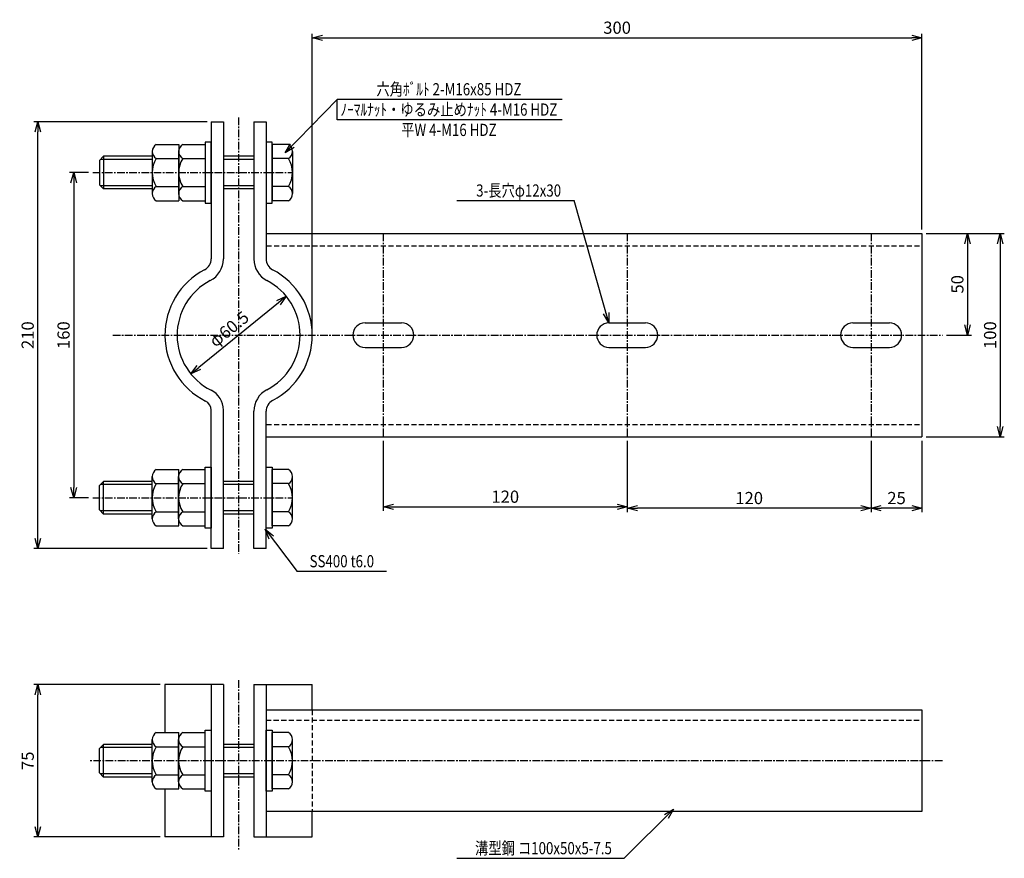
# Model space of a CAD drawing. Extents: x 121 to 605, y -52 to 360.
import ezdxf
from ezdxf.enums import TextEntityAlignment as Align

# ---------------------------------------------------------------- set-up
doc = ezdxf.new("R2010")
doc.units = 0
doc.header["$MEASUREMENT"] = 0
doc.linetypes.add('CENTER', pattern=[2, 1.25, -0.25, 0.25, -0.25])
doc.linetypes.add('HIDDEN', pattern=[0.375, 0.25, -0.125])
doc.layers.get('0').update_dxf_attribs({"linetype": 'CONTINUOUS'})
doc.layers.get('DEFPOINTS').update_dxf_attribs({"linetype": 'CONTINUOUS'})
for name, color, linetype in [('NSLAY001', 7, 'CONTINUOUS'), ('NSLAY002', 1, 'CENTER'), ('NSLAY003', 4, 'HIDDEN')]:
    doc.layers.add(name, color=color, linetype=linetype)
doc.styles.add('DIM', font='romans.shx', dxfattribs={"width": 0.8, "bigfont": 'extfont.shx'})
doc.styles.get("Standard").update_dxf_attribs({"font": 'romans.shx', "bigfont": 'extfont.shx'})
doc.dimstyles.new('DIM-2', dxfattribs={"dimscale": 2, "dimtxt": 3, "dimasz": 2.5, "dimexe": 1, "dimexo": 1, "dimgap": 1, "dimtad": 1, "dimdec": 1, "dimdsep": 46, "dimtxsty": 'DIM', "dimblk": 'OPEN30', "dimcen": 0, "dimclrd": 3, "dimclre": 3, "dimclrt": 6, "dimaunit": 1, "dimadec": 0, "dimazin": 0, "dimtfac": 1, "dimtdec": 1, "dimtmove": 2, "dimatfit": 3, "dimldrblk": 'OPEN30', "dimfxl": 1, "dimtolj": 1, "dimtzin": 0, "dimarcsym": 0})

# ---------------------------------------------------------------- blocks, each defined once
blk = doc.blocks.new('_Open30')
at = {"color": 0, "lineweight": -2}
for p, q in [((-1, 0.268), (0, 0)), ((0, 0), (-1, -0.268)), ((0, 0), (-1, 0))]:
    blk.add_line(p, q, dxfattribs=at)
blk = doc.blocks.new('*D23')
at = {"layer": 'DEFPOINTS', "color": 0, "transparency": 16777216}
for p in [(564.48, 351.5), (564.48, 255.23), (264.53, 205.23)]:
    blk.add_point(p, dxfattribs=at)
at = {"layer": 'NSLAY001', "color": 3, "lineweight": -2, "transparency": 16777216}
for p, q in [((264.53, 207.23), (264.53, 353.5)), ((269.53, 351.5), (559.48, 351.5)), ((564.48, 257.23), (564.48, 353.5))]:
    blk.add_line(p, q, dxfattribs=at)
at = {"layer": 'NSLAY001', "color": 3, "lineweight": -2, "transparency": 16777216, "xscale": 5, "yscale": 5, "zscale": 5, "rotation": 180}
blk.add_blockref('_Open30', (264.53, 351.5), dxfattribs=at)
at = {"layer": 'NSLAY001', "color": 3, "lineweight": -2, "transparency": 16777216, "xscale": 5, "yscale": 5, "zscale": 5}
blk.add_blockref('_Open30', (564.48, 351.5), dxfattribs=at)
at = {"layer": 'NSLAY001', "color": 6, "transparency": 16777216, "insert": (414.5, 356.5), "char_height": 6, "attachment_point": 5, "style": 'DIM'}
blk.add_mtext('\\A1;300', dxfattribs=at)
blk = doc.blocks.new('*D24')
at = {"layer": 'DEFPOINTS', "color": 0, "transparency": 16777216}
for p in [(129.52, 33.32), (191.77, 33.32), (191.77, -41.68)]:
    blk.add_point(p, dxfattribs=at)
at = {"layer": 'NSLAY001', "color": 3, "lineweight": -2, "transparency": 16777216}
for p, q in [((189.77, 33.32), (127.52, 33.32)), ((129.52, -36.68), (129.52, 28.32)), ((189.77, -41.68), (127.52, -41.68))]:
    blk.add_line(p, q, dxfattribs=at)
at = {"layer": 'NSLAY001', "color": 3, "lineweight": -2, "transparency": 16777216, "xscale": 5, "yscale": 5, "zscale": 5}
for p, rotation in [((129.52, 33.32), 90), ((129.52, -41.68), 270)]:
    blk.add_blockref('_Open30', p, dxfattribs=dict(at, rotation=rotation))
at = {"layer": 'NSLAY001', "color": 6, "transparency": 16777216, "insert": (124.52, -4.18), "char_height": 6, "attachment_point": 5, "rotation": 90, "style": 'DIM'}
blk.add_mtext('\\A1;75', dxfattribs=at)
blk = doc.blocks.new('*D25')
at = {"layer": 'DEFPOINTS', "color": 0, "transparency": 16777216}
for p in [(156.5, 285.23), (147.16, 125.23), (156.5, 125.23)]:
    blk.add_point(p, dxfattribs=at)
at = {"layer": 'NSLAY001', "color": 3, "lineweight": -2, "transparency": 16777216}
for p, q in [((154.5, 285.23), (145.16, 285.23)), ((147.16, 280.23), (147.16, 130.23)), ((154.5, 125.23), (145.16, 125.23))]:
    blk.add_line(p, q, dxfattribs=at)
at = {"layer": 'NSLAY001', "color": 3, "lineweight": -2, "transparency": 16777216, "xscale": 5, "yscale": 5, "zscale": 5}
for p, rotation in [((147.16, 285.23), 90), ((147.16, 125.23), 270)]:
    blk.add_blockref('_Open30', p, dxfattribs=dict(at, rotation=rotation))
at = {"layer": 'NSLAY001', "color": 6, "transparency": 16777216, "insert": (142.16, 205.23), "char_height": 6, "attachment_point": 5, "rotation": 90, "style": 'DIM'}
blk.add_mtext('\\A1;160', dxfattribs=at)
blk = doc.blocks.new('*D27')
at = {"layer": 'DEFPOINTS', "color": 0, "transparency": 16777216}
for p in [(129.52, 310.23), (214.78, 310.23), (214.78, 100.23)]:
    blk.add_point(p, dxfattribs=at)
at = {"layer": 'NSLAY001', "color": 3, "lineweight": -2, "transparency": 16777216}
for p, q in [((212.78, 310.23), (127.52, 310.23)), ((129.52, 105.23), (129.52, 305.23)), ((212.78, 100.23), (127.52, 100.23))]:
    blk.add_line(p, q, dxfattribs=at)
at = {"layer": 'NSLAY001', "color": 3, "lineweight": -2, "transparency": 16777216, "xscale": 5, "yscale": 5, "zscale": 5}
for p, rotation in [((129.52, 310.23), 90), ((129.52, 100.23), 270)]:
    blk.add_blockref('_Open30', p, dxfattribs=dict(at, rotation=rotation))
at = {"layer": 'NSLAY001', "color": 6, "transparency": 16777216, "insert": (124.52, 205.23), "char_height": 6, "attachment_point": 5, "rotation": 90, "style": 'DIM'}
blk.add_mtext('\\A1;210', dxfattribs=at)
blk = doc.blocks.new('*D28')
at = {"layer": 'DEFPOINTS', "color": 0, "transparency": 16777216}
for p in [(251.74, 224.33), (204.82, 186.14)]:
    blk.add_point(p, dxfattribs=at)
at = {"layer": 'NSLAY001', "color": 3, "lineweight": -2, "transparency": 16777216}
blk.add_line((247.86, 221.17), (208.7, 189.29), dxfattribs=at)
at = {"layer": 'NSLAY001', "color": 3, "lineweight": -2, "transparency": 16777216, "xscale": 5, "yscale": 5, "zscale": 5}
for p, rotation in [((251.74, 224.33), 39.13977565569949), ((204.82, 186.14), 219.1397756556995)]:
    blk.add_blockref('_Open30', p, dxfattribs=dict(at, rotation=rotation))
at = {"layer": 'NSLAY001', "color": 6, "transparency": 16777216, "insert": (223.56, 208.24), "char_height": 6, "attachment_point": 5, "rotation": 39.1398, "style": 'DIM'}
blk.add_mtext('\\A1;φ60.5', dxfattribs=at)
blk = doc.blocks.new('*D33')
at = {"layer": 'DEFPOINTS', "color": 0, "transparency": 16777216}
for p in [(564.48, 255.23), (564.48, 155.23), (603, 155.23)]:
    blk.add_point(p, dxfattribs=at)
at = {"layer": 'NSLAY001', "color": 3, "lineweight": -2, "transparency": 16777216}
for p, q in [((566.48, 255.23), (605, 255.23)), ((603, 250.23), (603, 160.23)), ((566.48, 155.23), (605, 155.23))]:
    blk.add_line(p, q, dxfattribs=at)
at = {"layer": 'NSLAY001', "color": 3, "lineweight": -2, "transparency": 16777216, "xscale": 5, "yscale": 5, "zscale": 5}
for p, rotation in [((603, 255.23), 90), ((603, 155.23), 270)]:
    blk.add_blockref('_Open30', p, dxfattribs=dict(at, rotation=rotation))
at = {"layer": 'NSLAY001', "color": 6, "transparency": 16777216, "insert": (598, 205.23), "char_height": 6, "attachment_point": 5, "rotation": 90, "style": 'DIM'}
blk.add_mtext('\\A1;100', dxfattribs=at)
blk = doc.blocks.new('*D34')
at = {"layer": 'DEFPOINTS', "color": 0, "transparency": 16777216}
for p in [(539.48, 155.23), (564.48, 155.23), (539.48, 120.08)]:
    blk.add_point(p, dxfattribs=at)
at = {"layer": 'NSLAY001', "color": 3, "lineweight": -2, "transparency": 16777216}
for p, q in [((539.48, 153.23), (539.48, 118.08)), ((564.48, 153.23), (564.48, 118.08)), ((559.48, 120.08), (544.48, 120.08))]:
    blk.add_line(p, q, dxfattribs=at)
at = {"layer": 'NSLAY001', "color": 3, "lineweight": -2, "transparency": 16777216, "xscale": 5, "yscale": 5, "zscale": 5, "rotation": 180}
blk.add_blockref('_Open30', (539.48, 120.08), dxfattribs=at)
at = {"layer": 'NSLAY001', "color": 3, "lineweight": -2, "transparency": 16777216, "xscale": 5, "yscale": 5, "zscale": 5}
blk.add_blockref('_Open30', (564.48, 120.08), dxfattribs=at)
at = {"layer": 'NSLAY001', "color": 6, "transparency": 16777216, "insert": (551.98, 125.08), "char_height": 6, "attachment_point": 5, "style": 'DIM'}
blk.add_mtext('\\A1;25', dxfattribs=at)
blk = doc.blocks.new('*D35')
at = {"layer": 'DEFPOINTS', "color": 0, "transparency": 16777216}
for p in [(419.48, 155.23), (539.48, 155.23), (419.48, 120.08)]:
    blk.add_point(p, dxfattribs=at)
at = {"layer": 'NSLAY001', "color": 3, "lineweight": -2, "transparency": 16777216}
for p, q in [((419.48, 153.23), (419.48, 118.08)), ((539.48, 153.23), (539.48, 118.08)), ((534.48, 120.08), (424.48, 120.08))]:
    blk.add_line(p, q, dxfattribs=at)
at = {"layer": 'NSLAY001', "color": 3, "lineweight": -2, "transparency": 16777216, "xscale": 5, "yscale": 5, "zscale": 5, "rotation": 180}
blk.add_blockref('_Open30', (419.48, 120.08), dxfattribs=at)
at = {"layer": 'NSLAY001', "color": 3, "lineweight": -2, "transparency": 16777216, "xscale": 5, "yscale": 5, "zscale": 5}
blk.add_blockref('_Open30', (539.48, 120.08), dxfattribs=at)
at = {"layer": 'NSLAY001', "color": 6, "transparency": 16777216, "insert": (479.48, 125.08), "char_height": 6, "attachment_point": 5, "style": 'DIM'}
blk.add_mtext('\\A1;120', dxfattribs=at)
blk = doc.blocks.new('*D36')
at = {"layer": 'DEFPOINTS', "color": 0, "transparency": 16777216}
for p in [(299.48, 155.23), (419.48, 155.23), (419.48, 120.75)]:
    blk.add_point(p, dxfattribs=at)
at = {"layer": 'NSLAY001', "color": 3, "lineweight": -2, "transparency": 16777216}
for p, q in [((299.48, 153.23), (299.48, 118.75)), ((419.48, 153.23), (419.48, 118.75)), ((304.48, 120.75), (414.48, 120.75))]:
    blk.add_line(p, q, dxfattribs=at)
at = {"layer": 'NSLAY001', "color": 3, "lineweight": -2, "transparency": 16777216, "xscale": 5, "yscale": 5, "zscale": 5, "rotation": 180}
blk.add_blockref('_Open30', (299.48, 120.75), dxfattribs=at)
at = {"layer": 'NSLAY001', "color": 3, "lineweight": -2, "transparency": 16777216, "xscale": 5, "yscale": 5, "zscale": 5}
blk.add_blockref('_Open30', (419.48, 120.75), dxfattribs=at)
at = {"layer": 'NSLAY001', "color": 6, "transparency": 16777216, "insert": (359.48, 125.75), "char_height": 6, "attachment_point": 5, "style": 'DIM'}
blk.add_mtext('\\A1;120', dxfattribs=at)
blk = doc.blocks.new('*D37')
at = {"layer": 'DEFPOINTS', "color": 0, "transparency": 16777216}
for p in [(564.48, 255.23), (574.57, 205.23), (586.9, 205.23)]:
    blk.add_point(p, dxfattribs=at)
at = {"layer": 'NSLAY001', "color": 3, "lineweight": -2, "transparency": 16777216}
for p, q in [((566.48, 255.23), (588.9, 255.23)), ((586.9, 250.23), (586.9, 210.23)), ((576.57, 205.23), (588.9, 205.23))]:
    blk.add_line(p, q, dxfattribs=at)
at = {"layer": 'NSLAY001', "color": 3, "lineweight": -2, "transparency": 16777216, "xscale": 5, "yscale": 5, "zscale": 5}
for p, rotation in [((586.9, 255.23), 90), ((586.9, 205.23), 270)]:
    blk.add_blockref('_Open30', p, dxfattribs=dict(at, rotation=rotation))
at = {"layer": 'NSLAY001', "color": 6, "transparency": 16777216, "insert": (581.9, 230.23), "char_height": 6, "attachment_point": 5, "rotation": 90, "style": 'DIM'}
blk.add_mtext('\\A1;50', dxfattribs=at)

msp = doc.modelspace()

# ---------------------------------------------------------------- linework, layer by layer
at = {"layer": 'NSLAY001', "color": 3}
for p, q in [((276.77, 311.22), (276.77, 321.22)), ((387.54, 321.22), (276.77, 321.22)), ((387.54, 311.22), (276.77, 311.22)), ((335.59, 271.4), (393.42, 271.4)), ((301.07, 89.01), (257.07, 89.01)), ((335.63, -52.17), (417.91, -52.17))]:
    msp.add_line(p, q, dxfattribs=at)
at = {"layer": 'NSLAY001'}
for p, q in [((214.78, 310.23), (214.78, 242.71)), ((214.78, 310.23), (220.78, 310.23)), ((220.78, 310.23), (220.78, 242.71)), ((235.78, 310.23), (235.78, 242.71)), ((235.78, 310.23), (241.78, 310.23)), ((241.78, 310.23), (241.78, 242.71)), ((185.8, 295.62), (185.8, 274.85)), ((185.8, 295.62), (185.8, 274.85)), ((185.8, 295.62), (185.8, 274.85)), ((187.8, 299.08), (198.8, 299.08)), ((198.79, 295.62), (198.79, 274.85)), ((198.79, 295.62), (198.79, 274.85)), ((198.79, 295.62), (198.79, 274.85)), ((198.8, 299.08), (198.8, 271.38)), ((200.79, 299.08), (211.79, 299.08)), ((211.79, 299.08), (211.79, 271.38)), ((244.78, 299.08), (244.78, 271.38)), ((252.78, 299.08), (244.78, 299.08)), ((244.79, 299.08), (244.79, 271.38)), ((254.78, 295.62), (254.78, 274.85)), ((161.79, 293.23), (159.79, 291.23)), ((159.79, 291.23), (159.79, 279.23)), ((185.8, 293.23), (161.79, 293.23)), ((187.8, 292.16), (198.8, 292.16)), ((200.79, 292.16), (211.79, 292.16)), ((235.78, 293.23), (220.78, 293.23)), ((235.78, 293.23), (220.78, 293.23)), ((252.78, 292.16), (244.78, 292.16)), ((161.79, 277.23), (159.79, 279.23)), ((185.8, 277.23), (161.79, 277.23)), ((187.8, 278.31), (198.8, 278.31)), ((200.79, 278.31), (211.79, 278.31)), ((235.78, 277.23), (220.78, 277.23)), ((235.78, 277.23), (220.78, 277.23)), ((252.78, 278.31), (244.78, 278.31)), ((187.8, 271.38), (198.8, 271.38)), ((200.79, 271.38), (211.79, 271.38)), ((252.78, 271.38), (244.78, 271.38)), ((241.78, 255.23), (564.48, 255.23)), ((564.48, 255.23), (564.48, 155.23)), ((214.78, 100.23), (214.78, 168.36)), ((220.78, 100.23), (220.78, 168.36)), ((235.78, 100.23), (235.78, 167.75)), ((241.78, 100.23), (241.78, 167.75)), ((241.78, 155.23), (564.48, 155.23)), ((187.8, 139.08), (198.8, 139.08)), ((198.8, 111.38), (198.8, 139.08)), ((200.79, 139.08), (211.79, 139.08)), ((211.79, 111.38), (211.79, 139.08)), ((244.77, 111.38), (244.77, 139.08)), ((252.77, 139.08), (244.77, 139.08)), ((244.77, 111.38), (244.77, 139.08)), ((161.79, 133.23), (159.79, 131.23)), ((159.79, 119.23), (159.79, 131.23)), ((185.8, 133.23), (161.79, 133.23)), ((185.8, 114.85), (185.8, 135.62)), ((185.8, 114.85), (185.8, 135.62)), ((185.8, 114.85), (185.8, 135.62)), ((187.8, 132.16), (198.8, 132.16)), ((198.79, 114.85), (198.79, 135.62)), ((198.79, 114.85), (198.79, 135.62)), ((198.79, 114.85), (198.79, 135.62)), ((200.79, 132.16), (211.79, 132.16)), ((235.78, 133.23), (220.78, 133.23)), ((235.78, 133.23), (220.78, 133.23)), ((252.77, 132.16), (244.77, 132.16)), ((254.77, 114.85), (254.77, 135.62)), ((161.79, 117.23), (159.79, 119.23)), ((185.8, 117.23), (161.79, 117.23)), ((187.8, 118.31), (198.8, 118.31)), ((200.79, 118.31), (211.79, 118.31)), ((235.78, 117.23), (220.78, 117.23)), ((235.78, 117.23), (220.78, 117.23)), ((252.77, 118.31), (244.77, 118.31)), ((187.8, 111.38), (198.8, 111.38)), ((200.79, 111.38), (211.79, 111.38)), ((252.77, 111.38), (244.77, 111.38)), ((220.78, 100.23), (214.78, 100.23)), ((241.78, 100.23), (235.78, 100.23)), ((192.03, 33.32), (192.03, 9.67)), ((220.78, 33.32), (192.03, 33.32)), ((214.38, 33.32), (192.03, 33.32)), ((214.78, 33.32), (214.78, -41.68)), ((220.78, 33.32), (220.78, -41.68)), ((235.78, 33.32), (235.78, -41.68)), ((235.78, 33.32), (264.53, 33.32)), ((241.78, 33.32), (241.78, -41.68)), ((264.53, 20.82), (264.53, 33.32)), ((241.78, 20.82), (564.48, 20.82)), ((564.48, 20.82), (564.48, -29.18)), ((185.8, -14.57), (185.8, 6.21)), ((185.8, -14.57), (185.8, 6.21)), ((185.8, -14.57), (185.8, 6.21)), ((187.8, 9.67), (198.8, 9.67)), ((198.79, -14.57), (198.79, 6.21)), ((198.79, -14.57), (198.79, 6.21)), ((198.79, -14.57), (198.79, 6.21)), ((198.8, -18.03), (198.8, 9.67)), ((200.79, 9.67), (211.79, 9.67)), ((211.79, -18.03), (211.79, 9.67)), ((244.77, -18.03), (244.77, 9.67)), ((252.77, 9.67), (244.77, 9.67)), ((244.77, -18.03), (244.77, 9.67)), ((254.77, -14.57), (254.77, 6.21)), ((161.79, 3.82), (159.79, 1.82)), ((159.79, -10.18), (159.79, 1.82)), ((185.8, 3.82), (161.79, 3.82)), ((187.8, 2.75), (198.8, 2.75)), ((200.79, 2.75), (211.79, 2.75)), ((235.78, 3.82), (220.78, 3.82)), ((235.78, 3.82), (220.78, 3.82)), ((252.77, 2.75), (244.77, 2.75)), ((161.79, -12.18), (159.79, -10.18)), ((185.8, -12.18), (161.79, -12.18)), ((187.8, -11.1), (198.8, -11.1)), ((200.79, -11.1), (211.79, -11.1)), ((235.78, -12.18), (220.78, -12.18)), ((235.78, -12.18), (220.78, -12.18)), ((252.77, -11.1), (244.77, -11.1)), ((187.8, -18.03), (198.8, -18.03)), ((192.03, -18.03), (192.03, -41.68)), ((200.79, -18.03), (211.79, -18.03)), ((252.77, -18.03), (244.77, -18.03)), ((564.48, -29.18), (241.78, -29.18)), ((264.53, -41.68), (264.53, -29.18)), ((220.78, -41.68), (192.03, -41.68)), ((214.38, -41.68), (192.03, -41.68)), ((235.78, -41.68), (264.53, -41.68))]:
    msp.add_line(p, q, dxfattribs=at)
at = {"layer": 'NSLAY001', "color": 2}
for p, q in [((185.8, 291.73), (160.29, 291.73)), ((161.79, 293.23), (161.79, 277.23)), ((235.78, 291.73), (220.78, 291.73)), ((185.8, 278.73), (160.29, 278.73)), ((235.78, 278.73), (220.78, 278.73)), ((185.8, 131.73), (160.29, 131.73)), ((161.79, 117.23), (161.79, 133.23)), ((235.78, 131.73), (220.78, 131.73)), ((185.8, 118.73), (160.29, 118.73)), ((235.78, 118.73), (220.78, 118.73)), ((185.8, 2.32), (160.29, 2.32)), ((161.79, -12.18), (161.79, 3.82)), ((235.78, 2.32), (220.78, 2.32)), ((185.8, -10.68), (160.29, -10.68)), ((235.78, -10.68), (220.78, -10.68))]:
    msp.add_line(p, q, dxfattribs=at)
at = {"layer": 'NSLAY001', "ltscale": 3}
for p, q in [((290.48, 211.23), (308.48, 211.23)), ((410.48, 211.23), (428.48, 211.23)), ((530.48, 211.23), (548.48, 211.23)), ((290.48, 199.23), (308.48, 199.23)), ((410.48, 199.23), (428.48, 199.23)), ((530.48, 199.23), (548.48, 199.23))]:
    msp.add_line(p, q, dxfattribs=at)
at = {"layer": 'NSLAY001'}
for points in [[(214.78, 300.23), (211.78, 300.23), (211.78, 270.23), (214.78, 270.23)], [(244.78, 300.23), (241.78, 300.23), (241.78, 270.23), (244.78, 270.23)], [(214.78, 110.23), (211.78, 110.23), (211.78, 140.23), (214.78, 140.23)], [(244.77, 110.23), (241.77, 110.23), (241.77, 140.23), (244.77, 140.23)], [(214.78, -19.18), (211.78, -19.18), (211.78, 10.82), (214.78, 10.82)], [(244.77, -19.18), (241.77, -19.18), (241.77, 10.82), (244.77, 10.82)]]:
    msp.add_lwpolyline(points, close=True, dxfattribs=at)
for centre, radius, start, end in [((189.8, 295.62), 4, 119.9771, 240.0229), ((202.79, 295.62), 4, 119.9771, 240.0229), ((250.78, 295.62), 4, 299.9771, 60.0229), ((198.79, 285.23), 12.99, 147.7816, 212.2184), ((211.78, 285.23), 12.99, 147.7816, 212.2184), ((241.79, 285.23), 12.99, 327.7816, 32.2184), ((189.8, 274.85), 4, 119.9771, 240.0229), ((202.79, 274.85), 4, 119.9771, 240.0229), ((250.78, 274.85), 4, 299.9771, 60.0229), ((208.78, 242.71), 6, 297.4864, 0), ((208.78, 242.71), 12, 297.4864, 0), ((247.78, 242.71), 12, 180, 242.5136), ((247.78, 242.71), 6, 180, 242.5136), ((228.28, 205.23), 36.25, 117.4864, 243.3535), ((228.28, 205.23), 36.25, 297.4864, 62.5136), ((228.28, 205.23), 30.25, 117.4864, 243.3535), ((228.28, 205.23), 30.25, 297.4864, 62.5136), ((290.48, 205.23), 6, 90, 270), ((308.48, 205.23), 6, 270, 90), ((410.48, 205.23), 6, 90, 270), ((428.48, 205.23), 6, 270, 90), ((530.48, 205.23), 6, 90, 270), ((548.48, 205.23), 6, 270, 90), ((209.78, 168.36), 11, 360, 63.3535), ((247.78, 167.75), 12, 117.4864, 180), ((209.78, 168.36), 5, 360, 63.3535), ((247.78, 167.75), 6, 117.4864, 180), ((189.8, 135.62), 4, 119.9771, 240.0229), ((202.79, 135.62), 4, 119.9771, 240.0229), ((250.77, 135.62), 4, 299.9771, 60.0229), ((198.79, 125.23), 12.99, 147.7816, 212.2184), ((211.78, 125.23), 12.99, 147.7816, 212.2184), ((241.78, 125.23), 12.99, 327.7816, 32.2184), ((189.8, 114.85), 4, 119.9771, 240.0229), ((202.79, 114.85), 4, 119.9771, 240.0229), ((250.77, 114.85), 4, 299.9771, 60.0229), ((189.8, 6.21), 4, 119.9771, 240.0229), ((202.79, 6.21), 4, 119.9771, 240.0229), ((250.77, 6.21), 4, 299.9771, 60.0229), ((198.79, -4.18), 12.99, 147.7816, 212.2184), ((211.78, -4.18), 12.99, 147.7816, 212.2184), ((241.78, -4.18), 12.99, 327.7816, 32.2184), ((189.8, -14.57), 4, 119.9771, 240.0229), ((202.79, -14.57), 4, 119.9771, 240.0229), ((250.77, -14.57), 4, 299.9771, 60.0229)]:
    msp.add_arc(centre, radius, start, end, dxfattribs=at)
at = {"layer": 'NSLAY002', "ltscale": 3}
for p, q in [((228.28, 312.34), (228.28, 97.61)), ((156.5, 285.23), (254.78, 285.23)), ((299.48, 255.23), (299.48, 155.23)), ((419.48, 255.23), (419.48, 155.23)), ((539.48, 255.23), (539.48, 155.23)), ((166.38, 205.23), (574.57, 205.23)), ((156.5, 125.23), (254.78, 125.23)), ((228.28, 35.4), (228.28, -47.95)), ((574.57, -4.18), (155.05, -4.18))]:
    msp.add_line(p, q, dxfattribs=at)
at = {"layer": 'NSLAY003', "color": 4, "ltscale": 10}
for p, q in [((242.02, 249.23), (564.48, 249.23)), ((242.02, 161.23), (564.48, 161.23)), ((264.53, 20.82), (264.53, -29.18)), ((241.78, 15.82), (564.48, 15.82))]:
    msp.add_line(p, q, dxfattribs=at)

# ---------------------------------------------------------------- texts
at = {"layer": 'NSLAY001', "color": 6, "width": 0.8}
for s, p in [('六角ﾎﾞﾙﾄ 2-M16x85 HDZ', (331.74, 326.22)), ('ﾉｰﾏﾙﾅｯﾄ・ゆるみ止めﾅｯﾄ 4-M16 HDZ', (331.74, 316.22)), ('平W 4-M16 HDZ', (331.74, 306.22)), ('3-長穴φ12x30', (366.06, 276.4)), ('SS400 t6.0', (279.07, 94.01)), ('溝型鋼 コ100x50x5-7.5', (378.26, -47.17))]:
    msp.add_text(s, height=6, dxfattribs=at).set_placement(p, align=Align.MIDDLE_CENTER)

# ---------------------------------------------------------------- dimensions: what is measured, and where the dimension line sits
at = {"layer": 'NSLAY001'}
for base, p1, p2, picture, middle in [((564.47946855, 351.50164382), (264.52946855, 205.23302334), (564.47946855, 255.233023), '*D23', (414.50446855, 356.50164382)), ((419.48, 120.75), (299.48, 155.23), (419.48, 155.23), '*D36', (359.48, 125.75)), ((419.48, 120.08), (539.48, 155.23), (419.48, 155.23), '*D35', (479.48, 125.08)), ((539.48, 120.08), (564.48, 155.23), (539.48, 155.23), '*D34', (551.98, 125.08))]:
    dim = msp.add_linear_dim(base=base, p1=p1, p2=p2, dimstyle='DIM-2', dxfattribs=at)
    dim.commit()
    dim.dimension.update_dxf_attribs({"geometry": picture, "text_midpoint": middle})
for base, p1, p2, picture, middle in [((129.52, 310.23), (214.78, 100.23), (214.78, 310.23), '*D27', (124.52, 205.23)), ((147.16, 125.23), (156.5, 285.23), (156.5, 125.23), '*D25', (142.16, 205.23)), ((603, 155.23), (564.48, 255.23), (564.48, 155.23), '*D33', (598, 205.23)), ((586.9, 205.23), (564.48, 255.23), (574.57, 205.23), '*D37', (581.9, 230.23)), ((129.52, 33.32), (191.77, -41.68), (191.77, 33.32), '*D24', (124.52, -4.18))]:
    dim = msp.add_linear_dim(base=base, p1=p1, p2=p2, angle=90, dimstyle='DIM-2', dxfattribs=at)
    dim.commit()
    dim.dimension.update_dxf_attribs({"geometry": picture, "text_midpoint": middle})
dim = msp.add_diameter_dim_2p(p1=(251.74, 224.33), p2=(204.82, 186.14), text='φ60.5', dimstyle='DIM-2', dxfattribs=at)
dim.commit()
dim.dimension.update_dxf_attribs({"geometry": '*D28', "text_midpoint": (223.56, 208.24), "dimtype": 163})

# ---------------------------------------------------------------- leaders
for points in [[(251.23, 294.88), (276.77, 321.22)], [(410.48, 211.23), (393.42, 271.4)], [(241.38, 109.7), (257.07, 89.01)], [(442.27, -28.04), (417.91, -52.17)]]:
    msp.add_leader(points, dimstyle='DIM-2', override={"dimgap": 1, "dimtad": 0}, dxfattribs=at)

doc.saveas('drawing.dxf')
